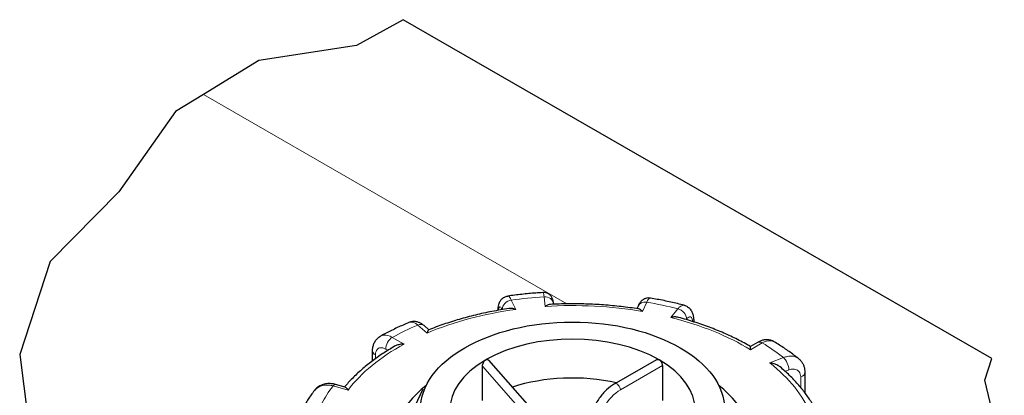
# Model space of a CAD drawing. Units: millimetres. Extents: x 0 to 8756, y -606 to 4200.
# Drawn here: x 4461 to 4875, y 1875 to 2032 of the extents above; entities that cross this region are included whole.
import ezdxf

# ---------------------------------------------------------------- set-up
doc = ezdxf.new("R2010")
doc.units = ezdxf.units.MM
doc.header["$LTSCALE"] = 10
doc.layers.get('0').update_dxf_attribs({"lineweight": 18})
doc.layers.add('Bruchlinie (ISO)', color=7, linetype='Continuous', lineweight=25, true_color=0x008000)
doc.layers.add('Tangential', color=7, linetype='Continuous', lineweight=9, true_color=0xbfbfbf)
doc.layers.add('Sichtbar (ISO)', color=7, linetype='Continuous', lineweight=25)

# ---------------------------------------------------------------- blocks, each defined once
blk = doc.blocks.new('DF-1100_971294')
at = {"layer": 'Bruchlinie (ISO)'}
for p, q in [((4621.82, 2032.46), (4602.1, 2021.59)), ((4602.1, 2021.59), (4561.11, 2015.3)), ((4561.11, 2015.3), (4537.75, 2000.99)), ((4537.75, 2000.99), (4526.03, 1993.82)), ((4526.03, 1993.82), (4502.26, 1960.09)), ((4502.26, 1960.09), (4473.33, 1930.73)), ((4473.33, 1930.73), (4460.53, 1891.67)), ((4460.53, 1891.67), (4465.81, 1849.89)), ((4866.36, 1880.9), (4869.24, 1889.98)), ((4874.5, 1847.04), (4866.36, 1880.9))]:
    blk.add_line(p, q, dxfattribs=at)
at = {"layer": 'Sichtbar (ISO)'}
for p, q in [((4869.24, 1889.98), (4621.82, 2032.46)), ((4685.03, 1912.8), (4684.99, 1913.13)), ((4720.5, 1912.03), (4720.01, 1910.93)), ((4743.91, 1905.83), (4743.91, 1905.4)), ((4632.6, 1902.05), (4630.53, 1903.81)), ((4770.68, 1896.72), (4767.82, 1895.04)), ((4608.91, 1889.03), (4608.91, 1893.11)), ((4657.67, 1889.35), (4685.35, 1857.78)), ((4710.68, 1879.35), (4728.34, 1889.52)), ((4655.13, 1872.25), (4655.13, 1886.78)), ((4730.74, 1886.97), (4730.74, 1872.25)), ((4790.65, 1884.12), (4790.65, 1875.63)), ((4597.38, 1877.93), (4593.35, 1879.06)), ((4629.84, 1876.8), (4624.67, 1865.68)), ((4630.55, 1876.69), (4629.84, 1876.8))]:
    blk.add_line(p, q, dxfattribs=at)
blk.add_ellipse((4692.94, 1868.46), major_axis=(64, 0), ratio=0.575862, dxfattribs=at)
for centre, major_axis, ratio, start_param, end_param in [((4692.94, 1868.46), (-51.5, 0), 0.575862, 3.926991, 5.49277), ((4692.94, 1868.46), (-51.5, 0), 0.575862, 5.502804, 7.068583), ((4653.33, 1891.27), (3.47, -1.6), 0.359308, 5.903953, 6.163064), ((4692.94, 1868.46), (51.5, 0), 0.575862, 5.502804, 7.068583), ((4692.94, 1852.11), (-51.5, 0), 0.575862, 4.34495, 5.225275), ((4692.94, 1852.93), (-76, 0), 0.575862, 5.655577, 10.052386)]:
    blk.add_ellipse(centre, major_axis=major_axis, ratio=ratio, start_param=start_param, end_param=end_param, dxfattribs=at)
for points, knots in [([(4680.52, 1917.71), (4679.53, 1917.65), (4678.54, 1917.58), (4676.55, 1917.43), (4675.56, 1917.35), (4673.58, 1917.16), (4672.6, 1917.06), (4670.63, 1916.85), (4669.65, 1916.74), (4667.69, 1916.5), (4666.71, 1916.37), (4665.73, 1916.23)], [4.1740287, 4.1740287, 4.1740287, 4.1740287, 4.1999449, 4.1999449, 4.2258611, 4.2258611, 4.2517772, 4.2517772, 4.2776934, 4.2776934, 4.3036096, 4.3036096, 4.3036096, 4.3036096]), ([(4684.99, 1913.13), (4684.97, 1913.3), (4684.95, 1913.46), (4684.9, 1913.78), (4684.87, 1913.93), (4684.81, 1914.25), (4684.78, 1914.41), (4684.69, 1914.73), (4684.65, 1914.84), (4684.53, 1915.19), (4684.45, 1915.44), (4684.07, 1916.02), (4683.95, 1916.18), (4683.65, 1916.52), (4683.48, 1916.69), (4682.93, 1917.12), (4682.45, 1917.42), (4681.42, 1917.69), (4680.97, 1917.74), (4680.52, 1917.71)], [0, 0, 0, 0, 0.037002, 0.037002, 0.074004, 0.074004, 0.1110061, 0.1110061, 0.1295071, 0.1295071, 0.1549475, 0.1549475, 0.1631224, 0.1631224, 0.1695568, 0.1695568, 0.1791418, 0.1791418, 0.1850101, 0.1850101, 0.1850101, 0.1850101]), ([(4661.63, 1910.23), (4661.63, 1910.43), (4661.64, 1910.63), (4661.68, 1911.2), (4661.73, 1911.57), (4661.86, 1912.33), (4661.95, 1912.72), (4662.28, 1913.61), (4662.5, 1914.13), (4663.34, 1915.1), (4663.78, 1915.51), (4664.8, 1916.02), (4665.26, 1916.17), (4665.73, 1916.23)], [0.0271293, 0.0271293, 0.0271293, 0.0271293, 0.0566297, 0.0566297, 0.1132595, 0.1132595, 0.1698892, 0.1698892, 0.226519, 0.226519, 0.2611196, 0.2611196, 0.2831487, 0.2831487, 0.2831487, 0.2831487]), ([(4683.66, 1912.74), (4683.36, 1912.72), (4683.03, 1912.64), (4682.32, 1912.37), (4681.93, 1912.15), (4681.54, 1911.88), (4681.53, 1911.88), (4681.53, 1911.88)], [-0.1699453, -0.1699453, -0.1699453, -0.1699453, -0.091473, -0.091473, 0, 0, 0.0009115, 0.0009115, 0.0009115, 0.0009115]), ([(4720.73, 1910.82), (4718.32, 1911.2), (4715.89, 1911.53), (4710.99, 1912.09), (4708.53, 1912.32), (4703.58, 1912.68), (4701.09, 1912.81), (4696.12, 1912.96), (4693.62, 1912.99), (4688.64, 1912.94), (4686.14, 1912.86), (4683.66, 1912.74)], [3.7996776, 3.7996776, 3.7996776, 3.7996776, 3.8707067, 3.8707067, 3.9417359, 3.9417359, 4.012765, 4.012765, 4.0837941, 4.0837941, 4.1548233, 4.1548233, 4.1548233, 4.1548233]), ([(4725.71, 1915.37), (4725.24, 1915.45), (4724.76, 1915.45), (4723.87, 1915.31), (4723.46, 1915.17), (4722.7, 1914.8), (4722.38, 1914.57), (4721.78, 1914.06), (4721.55, 1913.78), (4721.17, 1913.27), (4721.02, 1913.04), (4720.76, 1912.58), (4720.65, 1912.35), (4720.53, 1912.1), (4720.51, 1912.06), (4720.5, 1912.03)], [0.2812492, 0.2812492, 0.2812492, 0.2812492, 0.3015465, 0.3015465, 0.3236038, 0.3236038, 0.3516266, 0.3516266, 0.3896509, 0.3896509, 0.4276752, 0.4276752, 0.4656995, 0.4656995, 0.4713708, 0.4713708, 0.4713708, 0.4713708]), ([(4739.88, 1912.38), (4738.96, 1912.62), (4738.03, 1912.84), (4736.16, 1913.29), (4735.22, 1913.5), (4733.34, 1913.91), (4732.4, 1914.11), (4730.5, 1914.5), (4729.54, 1914.68), (4727.63, 1915.04), (4726.67, 1915.21), (4725.71, 1915.37)], [3.6503702, 3.6503702, 3.6503702, 3.6503702, 3.6763002, 3.6763002, 3.7022303, 3.7022303, 3.7281603, 3.7281603, 3.7540903, 3.7540903, 3.7800203, 3.7800203, 3.7800203, 3.7800203]), ([(4666.2, 1910.99), (4663.8, 1910.62), (4661.43, 1910.21), (4656.73, 1909.29), (4654.41, 1908.79), (4649.83, 1907.68), (4647.57, 1907.08), (4643.13, 1905.79), (4640.95, 1905.1), (4636.67, 1903.63), (4634.58, 1902.85), (4632.53, 1902.02)], [4.3232354, 4.3232354, 4.3232354, 4.3232354, 4.3937021, 4.3937021, 4.4641688, 4.4641688, 4.5346355, 4.5346355, 4.6051022, 4.6051022, 4.675569, 4.675569, 4.675569, 4.675569]), ([(4669.12, 1910.63), (4669.11, 1910.64), (4669.1, 1910.64), (4668.57, 1910.82), (4668.04, 1910.94), (4667.07, 1911.05), (4666.62, 1911.05), (4666.2, 1910.99)], [-0.7717538, -0.7717538, -0.7717538, -0.7717538, -0.7708423, -0.7708423, -0.6793693, -0.6793693, -0.5972783, -0.5972783, -0.5972783, -0.5972783]), ([(4722.41, 1909.76), (4722.41, 1909.77), (4722.4, 1909.77), (4722.1, 1910.08), (4721.8, 1910.33), (4721.24, 1910.67), (4720.97, 1910.78), (4720.73, 1910.82)], [-0.7717538, -0.7717538, -0.7717538, -0.7717538, -0.7708423, -0.7708423, -0.6793693, -0.6793693, -0.5969369, -0.5969369, -0.5969369, -0.5969369]), ([(4739.88, 1912.38), (4740.41, 1912.24), (4740.92, 1912.01), (4741.82, 1911.41), (4742.2, 1911.05), (4742.87, 1910.2), (4743.13, 1909.73), (4743.51, 1908.81), (4743.63, 1908.36), (4743.81, 1907.49), (4743.86, 1907.06), (4743.91, 1906.36), (4743.91, 1906.1), (4743.91, 1905.83)], [0.196979, 0.196979, 0.196979, 0.196979, 0.2341495, 0.2341495, 0.274622, 0.274622, 0.3274148, 0.3274148, 0.3822932, 0.3822932, 0.4371716, 0.4371716, 0.4713708, 0.4713708, 0.4713708, 0.4713708]), ([(4624.18, 1905.12), (4623.35, 1904.77), (4622.53, 1904.42), (4620.89, 1903.69), (4620.09, 1903.33), (4618.48, 1902.58), (4617.69, 1902.19), (4616.12, 1901.42), (4615.34, 1901.02), (4613.8, 1900.22), (4613.04, 1899.82), (4612.28, 1899.4)], [4.6974803, 4.6974803, 4.6974803, 4.6974803, 4.7234668, 4.7234668, 4.7494533, 4.7494533, 4.7754399, 4.7754399, 4.8014264, 4.8014264, 4.8274129, 4.8274129, 4.8274129, 4.8274129]), ([(4630.53, 1903.81), (4630.25, 1904.05), (4629.94, 1904.28), (4629.29, 1904.7), (4628.93, 1904.9), (4628.15, 1905.23), (4627.72, 1905.36), (4626.78, 1905.53), (4626.27, 1905.56), (4625.22, 1905.47), (4624.68, 1905.34), (4624.18, 1905.12)], [0, 0, 0, 0, 0.0430581, 0.0430581, 0.0861162, 0.0861162, 0.1291744, 0.1291744, 0.1722325, 0.1722325, 0.2152906, 0.2152906, 0.2152906, 0.2152906]), ([(4737.55, 1907.27), (4737.53, 1907.27), (4737.51, 1907.28), (4737.01, 1907.4), (4736.49, 1907.46), (4735.41, 1907.45), (4734.83, 1907.39), (4734.25, 1907.27), (4734.24, 1907.27), (4734.24, 1907.27)], [-0.1816627, -0.1816627, -0.1816627, -0.1816627, -0.1779636, -0.1779636, -0.091473, -0.091473, 0, 0, 0.0009115, 0.0009115, 0.0009115, 0.0009115]), ([(4767.82, 1895.04), (4766.05, 1896.05), (4764.23, 1897.03), (4760.48, 1898.92), (4758.55, 1899.82), (4754.59, 1901.54), (4752.56, 1902.36), (4748.41, 1903.91), (4746.29, 1904.64), (4741.98, 1906.02), (4739.78, 1906.67), (4737.55, 1907.27)], [3.2805414, 3.2805414, 3.2805414, 3.2805414, 3.3503976, 3.3503976, 3.4202538, 3.4202538, 3.49011, 3.49011, 3.5599662, 3.5599662, 3.6298224, 3.6298224, 3.6298224, 3.6298224]), ([(4632.53, 1902.02), (4632.51, 1902.02), (4632.5, 1902.01), (4632.39, 1901.93), (4632.29, 1901.78), (4632.09, 1901.34), (4631.98, 1901.05), (4631.88, 1900.7), (4631.87, 1900.7), (4631.87, 1900.69)], [-0.1940831, -0.1940831, -0.1940831, -0.1940831, -0.1779636, -0.1779636, -0.091473, -0.091473, 0, 0, 0.0009115, 0.0009115, 0.0009115, 0.0009115]), ([(4608.91, 1893.11), (4608.91, 1893.56), (4608.94, 1894.01), (4609.08, 1894.92), (4609.19, 1895.38), (4609.5, 1896.29), (4609.71, 1896.75), (4610.25, 1897.63), (4610.58, 1898.05), (4611.35, 1898.8), (4611.8, 1899.14), (4612.28, 1899.4)], [0, 0, 0, 0, 0.0479632, 0.0479632, 0.0959265, 0.0959265, 0.1438897, 0.1438897, 0.1918529, 0.1918529, 0.2398161, 0.2398161, 0.2398161, 0.2398161]), ([(4622.2, 1896.04), (4622.2, 1896.04), (4622.19, 1896.04), (4621.57, 1896.05), (4620.96, 1895.99), (4619.81, 1895.77), (4619.26, 1895.61), (4618.55, 1895.3), (4618.35, 1895.2), (4618.16, 1895.1)], [-0.7717538, -0.7717538, -0.7717538, -0.7717538, -0.7708423, -0.7708423, -0.6793693, -0.6793693, -0.5928787, -0.5928787, -0.5584004, -0.5584004, -0.5584004, -0.5584004]), ([(4777.78, 1896.99), (4777.31, 1897.27), (4776.79, 1897.49), (4775.75, 1897.78), (4775.22, 1897.85), (4774.19, 1897.87), (4773.7, 1897.82), (4772.76, 1897.62), (4772.31, 1897.49), (4771.46, 1897.15), (4771.06, 1896.95), (4770.68, 1896.72)], [0.232436, 0.232436, 0.232436, 0.232436, 0.280223, 0.280223, 0.3280099, 0.3280099, 0.3757969, 0.3757969, 0.4235839, 0.4235839, 0.4713708, 0.4713708, 0.4713708, 0.4713708]), ([(4787.97, 1889.96), (4787.34, 1890.46), (4786.7, 1890.95), (4785.39, 1891.92), (4784.73, 1892.4), (4783.39, 1893.35), (4782.71, 1893.82), (4781.33, 1894.75), (4780.63, 1895.2), (4779.22, 1896.11), (4778.51, 1896.55), (4777.78, 1896.99)], [3.1264827, 3.1264827, 3.1264827, 3.1264827, 3.1525159, 3.1525159, 3.1785491, 3.1785491, 3.2045823, 3.2045823, 3.2306155, 3.2306155, 3.2566487, 3.2566487, 3.2566487, 3.2566487]), ([(4618.16, 1895.1), (4616.44, 1894.11), (4614.77, 1893.08), (4611.56, 1890.96), (4610.01, 1889.87), (4607.04, 1887.62), (4605.62, 1886.46), (4602.9, 1884.08), (4601.61, 1882.87), (4599.23, 1880.44), (4598.14, 1879.24), (4597.11, 1878.01)], [4.8513191, 4.8513191, 4.8513191, 4.8513191, 4.9193551, 4.9193551, 4.987391, 4.987391, 5.055427, 5.055427, 5.1234629, 5.1234629, 5.1877901, 5.1877901, 5.1877901, 5.1877901]), ([(4767.81, 1893.66), (4767.81, 1893.67), (4767.81, 1893.67), (4767.81, 1894.02), (4767.82, 1894.32), (4767.82, 1894.76), (4767.82, 1894.92), (4767.82, 1895.02), (4767.82, 1895.04), (4767.82, 1895.04)], [-0.7717538, -0.7717538, -0.7717538, -0.7717538, -0.7708423, -0.7708423, -0.6793693, -0.6793693, -0.5928787, -0.5928787, -0.5582311, -0.5582311, -0.5582311, -0.5582311]), ([(4655.13, 1886.78), (4655.13, 1887.01), (4655.17, 1887.27), (4655.3, 1887.81), (4655.41, 1888.08), (4655.65, 1888.55), (4655.8, 1888.79), (4656.09, 1889.12), (4656.21, 1889.23), (4656.34, 1889.33)], [0, 0, 0, 0, 0.0412528, 0.0412528, 0.0825056, 0.0825056, 0.1212338, 0.1212338, 0.1472, 0.1472, 0.1472, 0.1472]), ([(4656.7, 1889.54), (4656.82, 1889.59), (4656.94, 1889.61), (4657.23, 1889.62), (4657.39, 1889.57), (4657.57, 1889.45), (4657.62, 1889.41), (4657.67, 1889.35)], [0.4900629, 0.4900629, 0.4900629, 0.4900629, 0.51483272, 0.51483272, 0.55234846, 0.55234846, 0.5696188, 0.5696188, 0.5696188, 0.5696188]), ([(4728.34, 1889.52), (4728.47, 1889.6), (4728.63, 1889.63), (4728.98, 1889.6), (4729.18, 1889.54), (4729.35, 1889.43)], [0.07553881, 0.07553881, 0.07553881, 0.07553881, 0.1130182, 0.1130182, 0.15069093, 0.15069093, 0.15069093, 0.15069093]), ([(4729.35, 1889.43), (4729.53, 1889.33), (4729.72, 1889.18), (4730.06, 1888.81), (4730.22, 1888.59), (4730.46, 1888.15), (4730.57, 1887.9), (4730.71, 1887.41), (4730.74, 1887.17), (4730.74, 1886.97)], [0.4520728, 0.4520728, 0.4520728, 0.4520728, 0.4897455, 0.4897455, 0.5274183, 0.5274183, 0.565091, 0.565091, 0.6027637, 0.6027637, 0.6027637, 0.6027637]), ([(4780.27, 1886.42), (4779.97, 1886.67), (4779.64, 1886.89), (4778.78, 1887.36), (4778.24, 1887.58), (4777.11, 1887.91), (4776.5, 1888.03), (4775.9, 1888.09), (4775.89, 1888.09), (4775.88, 1888.09)], [-0.2388459, -0.2388459, -0.2388459, -0.2388459, -0.1779636, -0.1779636, -0.091473, -0.091473, 0, 0, 0.0009115, 0.0009115, 0.0009115, 0.0009115]), ([(4787.97, 1889.96), (4788.33, 1889.67), (4788.67, 1889.35), (4789.26, 1888.64), (4789.52, 1888.26), (4789.95, 1887.47), (4790.13, 1887.06), (4790.4, 1886.22), (4790.5, 1885.8), (4790.62, 1884.96), (4790.65, 1884.54), (4790.65, 1884.12)], [0.2622593, 0.2622593, 0.2622593, 0.2622593, 0.3040816, 0.3040816, 0.3459039, 0.3459039, 0.3877262, 0.3877262, 0.4295485, 0.4295485, 0.4713708, 0.4713708, 0.4713708, 0.4713708]), ([(4795.52, 1867.81), (4794.93, 1869), (4794.28, 1870.17), (4792.75, 1872.69), (4791.85, 1874.02), (4789.91, 1876.64), (4788.86, 1877.93), (4786.64, 1880.45), (4785.45, 1881.68), (4782.96, 1884.1), (4781.65, 1885.27), (4780.27, 1886.42)], [2.7753761, 2.7753761, 2.7753761, 2.7753761, 2.8324896, 2.8324896, 2.8993483, 2.8993483, 2.9662069, 2.9662069, 3.0330656, 3.0330656, 3.0999243, 3.0999243, 3.0999243, 3.0999243]), ([(4593.35, 1879.06), (4592.75, 1879.22), (4592.13, 1879.34), (4590.86, 1879.45), (4590.22, 1879.44), (4588.93, 1879.28), (4588.29, 1879.13), (4587.05, 1878.65), (4586.44, 1878.33), (4585.34, 1877.52), (4584.84, 1877.03), (4584.42, 1876.49)], [0, 0, 0, 0, 0.0629791, 0.0629791, 0.1259583, 0.1259583, 0.1889374, 0.1889374, 0.2519166, 0.2519166, 0.3148957, 0.3148957, 0.3148957, 0.3148957]), ([(4584.42, 1876.49), (4583.96, 1875.89), (4583.52, 1875.29), (4582.65, 1874.08), (4582.23, 1873.47), (4581.42, 1872.24), (4581.02, 1871.61), (4580.25, 1870.36), (4579.88, 1869.73), (4579.17, 1868.46), (4578.83, 1867.82), (4578.5, 1867.17)], [5.2206954, 5.2206954, 5.2206954, 5.2206954, 5.2468428, 5.2468428, 5.2729902, 5.2729902, 5.2991376, 5.2991376, 5.3252849, 5.3252849, 5.3514323, 5.3514323, 5.3514323, 5.3514323]), ([(4597.38, 1877.93), (4597.39, 1877.93), (4597.4, 1877.93), (4597.57, 1877.87), (4597.76, 1877.73), (4598.15, 1877.33), (4598.36, 1877.05), (4598.58, 1876.72), (4598.58, 1876.72), (4598.58, 1876.71)], [-0.1825307, -0.1825307, -0.1825307, -0.1825307, -0.1779636, -0.1779636, -0.091473, -0.091473, 0, 0, 0.0009115, 0.0009115, 0.0009115, 0.0009115]), ([(4710.68, 1879.35), (4709.48, 1878.66), (4708.33, 1877.78), (4706.15, 1875.71), (4705.13, 1874.52), (4703.31, 1871.95), (4702.51, 1870.56), (4701.19, 1867.69), (4700.67, 1866.22), (4699.96, 1863.3), (4699.78, 1861.85), (4699.78, 1860.47)], [0, 0, 0, 0, 0.314159, 0.314159, 0.628319, 0.628319, 0.942478, 0.942478, 1.256637, 1.256637, 1.570796, 1.570796, 1.570796, 1.570796])]:
    blk.add_open_spline(points, degree=3, knots=knots, dxfattribs=at)
at = {"layer": 'Tangential'}
for p, q in [((4537.75, 2000.99), (4690.62, 1912.96)), ((4669.12, 1910.63), (4667.23, 1914.52)), ((4681.02, 1915.9), (4681.53, 1911.88)), ((4722.41, 1909.76), (4724.15, 1913.67)), ((4663.38, 1910.63), (4663.42, 1910.54)), ((4737.3, 1910.89), (4734.24, 1907.27)), ((4740.7, 1906.38), (4740.89, 1906.62)), ((4627.94, 1904.03), (4631.87, 1900.69)), ((4622.2, 1896.04), (4617.2, 1898.87)), ((4767.81, 1893.66), (4772.71, 1896.54)), ((4614.4, 1893.95), (4615.35, 1893.42)), ((4610.11, 1889.91), (4610.11, 1891.46)), ((4781.68, 1890.36), (4775.88, 1888.09)), ((4655.13, 1886.78), (4679.18, 1859.36)), ((4713.09, 1876.8), (4730.74, 1886.97)), ((4782.39, 1884.58), (4783.93, 1885.18)), ((4788.9, 1882.21), (4788.9, 1877.85)), ((4592.28, 1878.47), (4598.58, 1876.71))]:
    blk.add_line(p, q, dxfattribs=at)
for centre, major_axis, ratio, start_param, end_param in [((4667.23, 1911.25), (-3.6, -1.74), 0.787439, 4.347727, 5.918523), ((4692.94, 1852.93), (-110, 0), 0.575862, 4.820913, 4.948253), ((4681.02, 1912.63), (3.97, 0.5), 0.81542, 0, 1.468806), ((4692.94, 1852.93), (103, 0), 0.575862, 1.280588, 1.681793), ((4724.15, 1910.4), (-3.65, 1.63), 0.791855, 5.051834, 6.283185), ((4692.94, 1852.93), (-110, 0), 0.575862, 4.297314, 4.424654), ((4692.94, 1852.93), (103, 0), 0.575862, 1.804187, 2.205392), ((4737.3, 1907.62), (-3.06, 2.58), 0.735643, 3.696131, 5.266927), ((4627.94, 1900.76), (2.59, 3.05), 0.676706, 0, 0.898112), ((4692.94, 1852.93), (103, 0), 0.575862, 0.75699, 1.158194), ((4739.91, 1905.83), (4, 0), 0.575862, 6.1049, 6.283185), ((4692.94, 1852.93), (-110, 0), 0.575862, 5.344512, 5.471852), ((4692.94, 1852.93), (103, 0), 0.575862, 2.327786, 2.728991), ((4617.2, 1895.6), (1.96, 3.48), 0.572029, 0.778301, 2.349097), ((4772.71, 1893.27), (-2.03, 3.45), 0.584095, 5.494448, 6.283185), ((4692.94, 1852.93), (-110, 0), 0.575862, 3.773715, 3.901055), ((4612.91, 1893.11), (-4, 0), 0.575862, 0, 0.795834), ((4692.94, 1852.93), (103, 0), 0.575862, 0.233391, 0.634596), ((4781.68, 1887.09), (-1.45, 3.73), 0.458751, 4.007328, 5.578124), ((4786.65, 1884.12), (4, 0), 0.575862, 5.30814, 6.283185), ((4711.68, 1877.62), (-1, 1.73), 0.578093, 3.928925, 6.283185), ((4692.94, 1852.93), (-110, 0), 0.575862, 5.86811, 5.99545), ((4592.28, 1875.2), (1.08, 3.85), 0.356669, 0, 0.664165), ((4713.09, 1865.36), (6.99, 12.13), 0.578093, 0.783464, 2.354261)]:
    blk.add_ellipse(centre, major_axis=major_axis, ratio=ratio, start_param=start_param, end_param=end_param, dxfattribs=at)
for points, knots in [([(4680.52, 1917.71), (4680.55, 1917.72), (4680.58, 1917.7), (4680.68, 1917.55), (4680.77, 1917.28), (4680.91, 1916.59), (4680.97, 1916.27), (4681.02, 1915.9)], [-0.1850101, -0.1850101, -0.1850101, -0.1850101, -0.1520698, -0.1520698, -0.0584884, -0.0584884, 0, 0, 0, 0]), ([(4667.23, 1914.52), (4667.12, 1914.77), (4667, 1914.99), (4666.48, 1915.92), (4666.07, 1916.28), (4665.73, 1916.23)], [-0.4713708, -0.4713708, -0.4713708, -0.4713708, -0.4310701, -0.4310701, -0.2831487, -0.2831487, -0.2831487, -0.2831487]), ([(4724.15, 1913.67), (4724.27, 1913.92), (4724.39, 1914.14), (4724.94, 1915.07), (4725.35, 1915.43), (4725.71, 1915.37)], [-0.4713708, -0.4713708, -0.4713708, -0.4713708, -0.4310707, -0.4310707, -0.2812492, -0.2812492, -0.2812492, -0.2812492]), ([(4661.83, 1910.27), (4661.86, 1910.56), (4661.91, 1910.81), (4662.07, 1911.38), (4662.22, 1911.59), (4662.61, 1911.71), (4662.88, 1911.5), (4663.23, 1910.91), (4663.31, 1910.78), (4663.38, 1910.63)], [0.0828564, 0.0828564, 0.0828564, 0.0828564, 0.1517853, 0.1517853, 0.2732135, 0.2732135, 0.4310701, 0.4310701, 0.4713708, 0.4713708, 0.4713708, 0.4713708]), ([(4739.88, 1912.38), (4739.71, 1912.42), (4739.54, 1912.43), (4738.97, 1912.34), (4738.55, 1912.12), (4737.85, 1911.52), (4737.57, 1911.23), (4737.3, 1910.89)], [-0.196979, -0.196979, -0.196979, -0.196979, -0.1520699, -0.1520699, -0.0584884, -0.0584884, 0, 0, 0, 0]), ([(4624.18, 1905.12), (4624.48, 1905.25), (4624.81, 1905.31), (4625.68, 1905.28), (4626.25, 1905.11), (4627.2, 1904.6), (4627.57, 1904.34), (4627.94, 1904.03)], [-0.2152906, -0.2152906, -0.2152906, -0.2152906, -0.1520716, -0.1520716, -0.0584891, -0.0584891, 0, 0, 0, 0]), ([(4740.89, 1906.62), (4741.06, 1906.82), (4741.23, 1906.99), (4741.67, 1907.35), (4741.93, 1907.48), (4742.47, 1907.56), (4742.75, 1907.44), (4743.24, 1906.84), (4743.42, 1906.27), (4743.48, 1905.54)], [0, 0, 0, 0, 0.0584884, 0.0584884, 0.1520699, 0.1520699, 0.2737259, 0.2737259, 0.4253742, 0.4253742, 0.4253742, 0.4253742]), ([(4617.2, 1898.87), (4616.88, 1899.05), (4616.57, 1899.21), (4615.03, 1899.86), (4613.85, 1899.97), (4612.67, 1899.59), (4612.47, 1899.5), (4612.29, 1899.4)], [-0.4713708, -0.4713708, -0.4713708, -0.4713708, -0.4310688, -0.4310688, -0.2732126, -0.2732126, -0.2398161, -0.2398161, -0.2398161, -0.2398161]), ([(4772.71, 1896.54), (4773.03, 1896.73), (4773.35, 1896.88), (4774.89, 1897.53), (4776.08, 1897.63), (4777.32, 1897.23), (4777.56, 1897.12), (4777.78, 1896.99)], [-0.4713708, -0.4713708, -0.4713708, -0.4713708, -0.4310688, -0.4310688, -0.2732126, -0.2732126, -0.232436, -0.232436, -0.232436, -0.232436]), ([(4610.11, 1891.46), (4610.11, 1891.78), (4610.14, 1892.09), (4610.28, 1892.82), (4610.43, 1893.22), (4610.93, 1893.96), (4611.31, 1894.26), (4612.36, 1894.6), (4613.08, 1894.54), (4614.02, 1894.15), (4614.21, 1894.06), (4614.4, 1893.95)], [0, 0, 0, 0, 0.0583788, 0.0583788, 0.1517848, 0.1517848, 0.2732126, 0.2732126, 0.4310688, 0.4310688, 0.4713708, 0.4713708, 0.4713708, 0.4713708]), ([(4787.97, 1889.96), (4787.32, 1890.47), (4786.54, 1890.8), (4784.92, 1891.04), (4784.11, 1891.01), (4782.75, 1890.73), (4782.21, 1890.57), (4781.68, 1890.36)], [-0.2622593, -0.2622593, -0.2622593, -0.2622593, -0.1520716, -0.1520716, -0.0584891, -0.0584891, 0, 0, 0, 0]), ([(4783.93, 1885.18), (4784.25, 1885.31), (4784.57, 1885.4), (4785.4, 1885.56), (4785.89, 1885.58), (4786.93, 1885.41), (4787.45, 1885.18), (4788.39, 1884.34), (4788.74, 1883.65), (4788.88, 1882.64), (4788.9, 1882.43), (4788.9, 1882.21)], [0, 0, 0, 0, 0.0584891, 0.0584891, 0.1520716, 0.1520716, 0.2737289, 0.2737289, 0.4318833, 0.4318833, 0.4713708, 0.4713708, 0.4713708, 0.4713708]), ([(4584.42, 1876.49), (4584.63, 1876.76), (4584.86, 1877), (4585.86, 1877.9), (4586.81, 1878.38), (4588.7, 1878.82), (4589.6, 1878.87), (4591.1, 1878.74), (4591.69, 1878.63), (4592.28, 1878.47)], [-0.3148957, -0.3148957, -0.3148957, -0.3148957, -0.2737259, -0.2737259, -0.1520699, -0.1520699, -0.0584884, -0.0584884, 0, 0, 0, 0])]:
    blk.add_open_spline(points, degree=3, knots=knots, dxfattribs=at)

msp = doc.modelspace()

# ---------------------------------------------------------------- block references
msp.add_blockref('DF-1100_971294', (0, 0))

doc.saveas('drawing.dxf')
